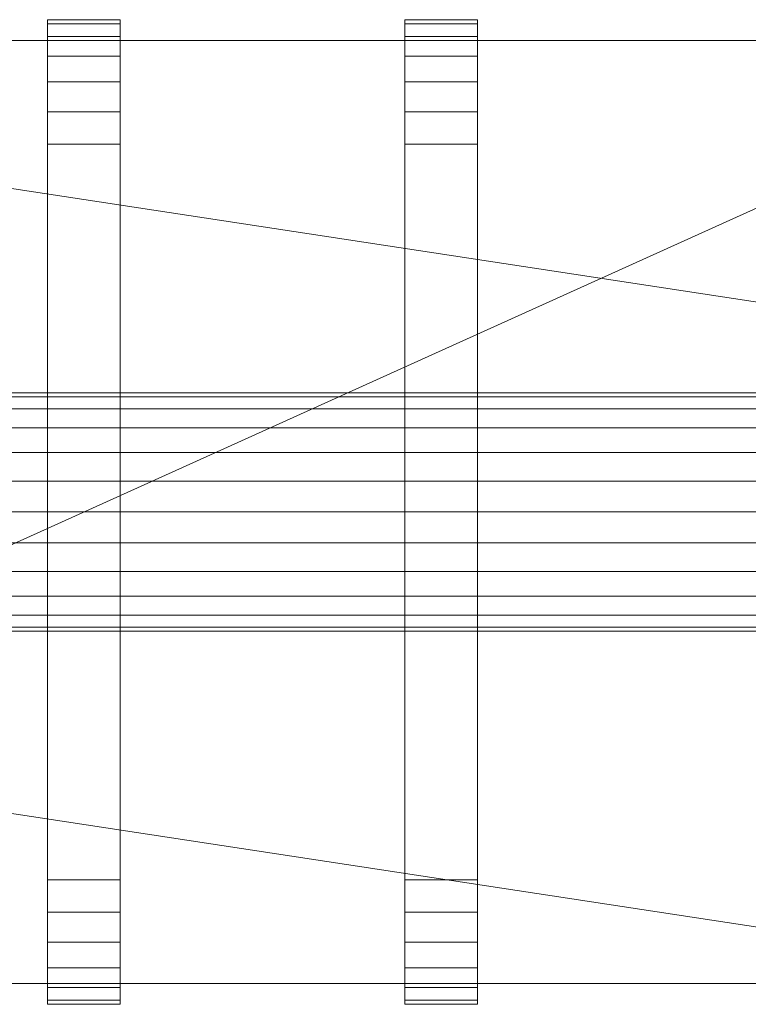
# Model space of a CAD drawing. Units: millimetres. Extents: x -18655 to 25657, y -15671 to 15324.
# Drawn here: x -9915 to -9211, y 1848 to 2798 of the extents above; entities that cross this region are included whole.
import ezdxf

# ---------------------------------------------------------------- set-up
doc = ezdxf.new("R2010")
doc.units = ezdxf.units.MM
doc.layers.add('M-EQPM-____-OTLN', color=50, linetype='Continuous', lineweight=9)

# ---------------------------------------------------------------- blocks, each defined once
blk = doc.blocks.new('ACO LipuJet-P-O options - std-253170-_3D_')
at = {"layer": 'M-EQPM-____-OTLN'}
mesh = blk.add_polyface(dxfattribs=at)
corners = [(-35, 355, 1563), (-35, 386.06, 1558.91), (-35, 415, 1546.92), (-35, 439.85, 1527.85), (-35, 458.92, 1503), (-35, 470.91, 1474.06), (-35, 475, 1443), (-35, 475, 120), (-35, 470.91, 88.94), (-35, 458.92, 60), (-35, 439.85, 35.15), (-35, 415, 16.08), (-35, 386.06, 4.09), (-35, 355), (-35, -355), (-35, -386.06, 4.09), (-35, -415, 16.08), (-35, -439.85, 35.15), (-35, -458.92, 60), (-35, -470.91, 88.94), (-35, -475, 120), (-35, -475, 1443), (-35, -470.91, 1474.06), (-35, -458.92, 1503), (-35, -439.85, 1527.85), (-35, -415, 1546.92), (-35, -386.06, 1558.91), (-35, -355, 1563)]
mesh.append_faces([[corners[k] for k in face] for face in [(4, 2, 3)]], dxfattribs={"vtx0": -1})
mesh.append_faces([[corners[k] for k in face] for face in [(14, 20, 13), (6, 0, 4, 5), (10, 13, 8, 9), (8, 13, 7)]], dxfattribs={"vtx0": -1, "vtx1": -1})
mesh.append_faces([[corners[k] for k in face] for face in [(6, 27, 0)]], dxfattribs={"vtx0": -1, "vtx2": -1})
mesh.append_faces([[corners[k] for k in face] for face in [(6, 20, 21, 27), (20, 6, 7, 13)]], dxfattribs={"vtx0": -1, "vtx2": -1, "vtx3": -1})
mesh.append_faces([[corners[k] for k in face] for face in [(17, 18, 16)]], dxfattribs={"vtx1": -1})
mesh.append_faces([[corners[k] for k in face] for face in [(23, 24, 25)]], dxfattribs={"vtx2": -1})
mesh.append_faces([[corners[k] for k in face] for face in [(21, 22, 23, 27), (25, 26, 27, 23), (18, 19, 20, 16), (14, 15, 16, 20), (0, 1, 2, 4)]], dxfattribs={"vtx2": -1, "vtx3": -1})
mesh.append_faces([[corners[k] for k in face] for face in [(10, 11, 12, 13)]], dxfattribs={"vtx3": -1})
mesh = blk.add_polyface(dxfattribs=at)
corners = [(35, 475, 120), (35, 470.91, 88.94), (35, 458.92, 60), (35, 439.85, 35.15), (35, 415, 16.08), (35, 386.06, 4.09), (35, 355), (-35, 355), (-35, 386.06, 4.09), (-35, 415, 16.08), (-35, 439.85, 35.15), (-35, 458.92, 60), (-35, 470.91, 88.94), (-35, 475, 120)]
mesh.append_faces([[corners[k] for k in face] for face in [(1, 12, 13, 0)]], dxfattribs={"vtx0": -1})
mesh.append_faces([[corners[k] for k in face] for face in [(9, 4, 5, 8), (2, 11, 12, 1), (11, 2, 3, 10)]], dxfattribs={"vtx0": -1, "vtx2": -1})
mesh.append_faces([[corners[k] for k in face] for face in [(7, 8, 5, 6)]], dxfattribs={"vtx1": -1})
mesh.append_faces([[corners[k] for k in face] for face in [(3, 4, 9, 10)]], dxfattribs={"vtx1": -1, "vtx3": -1})
mesh = blk.add_polyface(dxfattribs=at)
corners = [(35, 475, 1443), (35, 475, 120), (-35, 475, 120), (-35, 475, 1443)]
mesh.append_faces([[corners[k] for k in face] for face in [(3, 0, 1, 2)]])
mesh = blk.add_polyface(dxfattribs=at)
corners = [(35, 355, 1563), (35, 386.06, 1558.91), (35, 415, 1546.92), (35, 439.85, 1527.85), (35, 458.92, 1503), (35, 470.91, 1474.06), (35, 475, 1443), (-35, 475, 1443), (-35, 470.91, 1474.06), (-35, 458.92, 1503), (-35, 439.85, 1527.85), (-35, 415, 1546.92), (-35, 386.06, 1558.91), (-35, 355, 1563)]
mesh.append_faces([[corners[k] for k in face] for face in [(1, 12, 13, 0)]], dxfattribs={"vtx0": -1})
mesh.append_faces([[corners[k] for k in face] for face in [(9, 4, 5, 8), (4, 9, 10, 3), (2, 11, 12, 1), (11, 2, 3, 10)]], dxfattribs={"vtx0": -1, "vtx2": -1})
mesh.append_faces([[corners[k] for k in face] for face in [(7, 8, 5, 6)]], dxfattribs={"vtx1": -1})
mesh = blk.add_polyface(dxfattribs=at)
corners = [(35, 355, 1563), (35, -355, 1563), (35, -386.06, 1558.91), (35, -415, 1546.92), (35, -439.85, 1527.85), (35, -458.92, 1503), (35, -470.91, 1474.06), (35, -475, 1443), (35, -475, 120), (35, -470.91, 88.94), (35, -458.92, 60), (35, -439.85, 35.15), (35, -415, 16.08), (35, -386.06, 4.09), (35, -355), (35, 355), (35, 386.06, 4.09), (35, 415, 16.08), (35, 439.85, 35.15), (35, 458.92, 60), (35, 470.91, 88.94), (35, 475, 120), (35, 475, 1443), (35, 470.91, 1474.06), (35, 458.92, 1503), (35, 439.85, 1527.85), (35, 415, 1546.92), (35, 386.06, 1558.91)]
mesh.append_faces([[corners[k] for k in face] for face in [(5, 3, 4)]], dxfattribs={"vtx0": -1})
mesh.append_faces([[corners[k] for k in face] for face in [(7, 1, 5, 6), (15, 8, 14)]], dxfattribs={"vtx0": -1, "vtx1": -1})
mesh.append_faces([[corners[k] for k in face] for face in [(8, 21, 22, 7)]], dxfattribs={"vtx0": -1, "vtx2": -1})
mesh.append_faces([[corners[k] for k in face] for face in [(15, 20, 21, 8), (22, 0, 1, 7)]], dxfattribs={"vtx0": -1, "vtx2": -1, "vtx3": -1})
mesh.append_faces([[corners[k] for k in face] for face in [(24, 25, 26), (16, 17, 18, 15), (8, 9, 10)]], dxfattribs={"vtx2": -1})
mesh.append_faces([[corners[k] for k in face] for face in [(22, 23, 24, 0), (26, 27, 0, 24), (18, 19, 20, 15), (1, 2, 3, 5), (12, 13, 14, 8), (10, 11, 12, 8)]], dxfattribs={"vtx2": -1, "vtx3": -1})
mesh = blk.add_polyface(dxfattribs=at)
corners = [(310, 355, 1563), (310, 386.06, 1558.91), (310, 415, 1546.92), (310, 439.85, 1527.85), (310, 458.92, 1503), (310, 470.91, 1474.06), (310, 475, 1443), (310, 475, 120), (310, 470.91, 88.94), (310, 458.92, 60), (310, 439.85, 35.15), (310, 415, 16.08), (310, 386.06, 4.09), (310, 355), (310, -355), (310, -386.06, 4.09), (310, -415, 16.08), (310, -439.85, 35.15), (310, -458.92, 60), (310, -470.91, 88.94), (310, -475, 120), (310, -475, 1443), (310, -470.91, 1474.06), (310, -458.92, 1503), (310, -439.85, 1527.85), (310, -415, 1546.92), (310, -386.06, 1558.91), (310, -355, 1563)]
mesh.append_faces([[corners[k] for k in face] for face in [(4, 2, 3)]], dxfattribs={"vtx0": -1})
mesh.append_faces([[corners[k] for k in face] for face in [(14, 20, 13), (6, 0, 4, 5), (10, 13, 8, 9), (8, 13, 7)]], dxfattribs={"vtx0": -1, "vtx1": -1})
mesh.append_faces([[corners[k] for k in face] for face in [(6, 27, 0)]], dxfattribs={"vtx0": -1, "vtx2": -1})
mesh.append_faces([[corners[k] for k in face] for face in [(6, 20, 21, 27), (20, 6, 7, 13)]], dxfattribs={"vtx0": -1, "vtx2": -1, "vtx3": -1})
mesh.append_faces([[corners[k] for k in face] for face in [(17, 18, 16)]], dxfattribs={"vtx1": -1})
mesh.append_faces([[corners[k] for k in face] for face in [(23, 24, 25)]], dxfattribs={"vtx2": -1})
mesh.append_faces([[corners[k] for k in face] for face in [(21, 22, 23, 27), (25, 26, 27, 23), (18, 19, 20, 16), (14, 15, 16, 20), (0, 1, 2, 4)]], dxfattribs={"vtx2": -1, "vtx3": -1})
mesh.append_faces([[corners[k] for k in face] for face in [(10, 11, 12, 13)]], dxfattribs={"vtx3": -1})
mesh = blk.add_polyface(dxfattribs=at)
corners = [(380, 475, 120), (380, 470.91, 88.94), (380, 458.92, 60), (380, 439.85, 35.15), (380, 415, 16.08), (380, 386.06, 4.09), (380, 355), (310, 355), (310, 386.06, 4.09), (310, 415, 16.08), (310, 439.85, 35.15), (310, 458.92, 60), (310, 470.91, 88.94), (310, 475, 120)]
mesh.append_faces([[corners[k] for k in face] for face in [(1, 12, 13, 0)]], dxfattribs={"vtx0": -1})
mesh.append_faces([[corners[k] for k in face] for face in [(9, 4, 5, 8), (2, 11, 12, 1), (11, 2, 3, 10)]], dxfattribs={"vtx0": -1, "vtx2": -1})
mesh.append_faces([[corners[k] for k in face] for face in [(7, 8, 5, 6)]], dxfattribs={"vtx1": -1})
mesh.append_faces([[corners[k] for k in face] for face in [(3, 4, 9, 10)]], dxfattribs={"vtx1": -1, "vtx3": -1})
mesh = blk.add_polyface(dxfattribs=at)
corners = [(380, 475, 1443), (380, 475, 120), (310, 475, 120), (310, 475, 1443)]
mesh.append_faces([[corners[k] for k in face] for face in [(3, 0, 1, 2)]])
mesh = blk.add_polyface(dxfattribs=at)
corners = [(380, 355, 1563), (380, 386.06, 1558.91), (380, 415, 1546.92), (380, 439.85, 1527.85), (380, 458.92, 1503), (380, 470.91, 1474.06), (380, 475, 1443), (310, 475, 1443), (310, 470.91, 1474.06), (310, 458.92, 1503), (310, 439.85, 1527.85), (310, 415, 1546.92), (310, 386.06, 1558.91), (310, 355, 1563)]
mesh.append_faces([[corners[k] for k in face] for face in [(1, 12, 13, 0)]], dxfattribs={"vtx0": -1})
mesh.append_faces([[corners[k] for k in face] for face in [(9, 4, 5, 8), (4, 9, 10, 3), (2, 11, 12, 1), (11, 2, 3, 10)]], dxfattribs={"vtx0": -1, "vtx2": -1})
mesh.append_faces([[corners[k] for k in face] for face in [(7, 8, 5, 6)]], dxfattribs={"vtx1": -1})
mesh = blk.add_polyface(dxfattribs=at)
corners = [(380, 355, 1563), (380, -355, 1563), (380, -386.06, 1558.91), (380, -415, 1546.92), (380, -439.85, 1527.85), (380, -458.92, 1503), (380, -470.91, 1474.06), (380, -475, 1443), (380, -475, 120), (380, -470.91, 88.94), (380, -458.92, 60), (380, -439.85, 35.15), (380, -415, 16.08), (380, -386.06, 4.09), (380, -355), (380, 355), (380, 386.06, 4.09), (380, 415, 16.08), (380, 439.85, 35.15), (380, 458.92, 60), (380, 470.91, 88.94), (380, 475, 120), (380, 475, 1443), (380, 470.91, 1474.06), (380, 458.92, 1503), (380, 439.85, 1527.85), (380, 415, 1546.92), (380, 386.06, 1558.91)]
mesh.append_faces([[corners[k] for k in face] for face in [(5, 3, 4)]], dxfattribs={"vtx0": -1})
mesh.append_faces([[corners[k] for k in face] for face in [(7, 1, 5, 6), (15, 8, 14)]], dxfattribs={"vtx0": -1, "vtx1": -1})
mesh.append_faces([[corners[k] for k in face] for face in [(8, 21, 22, 7)]], dxfattribs={"vtx0": -1, "vtx2": -1})
mesh.append_faces([[corners[k] for k in face] for face in [(15, 20, 21, 8), (22, 0, 1, 7)]], dxfattribs={"vtx0": -1, "vtx2": -1, "vtx3": -1})
mesh.append_faces([[corners[k] for k in face] for face in [(24, 25, 26), (16, 17, 18, 15), (8, 9, 10)]], dxfattribs={"vtx2": -1})
mesh.append_faces([[corners[k] for k in face] for face in [(22, 23, 24, 0), (26, 27, 0, 24), (18, 19, 20, 15), (1, 2, 3, 5), (12, 13, 14, 8), (10, 11, 12, 8)]], dxfattribs={"vtx2": -1, "vtx3": -1})
mesh = blk.add_polyface(dxfattribs=at)
corners = [(1225, -237.5, 1463), (1225, 237.5, 1463), (1007.5, 455, 1463), (-1007.5, 455, 1463), (-1225, 237.5, 1463), (-1225, -237.5, 1463), (-1007.5, -455, 1463), (1007.5, -455, 1463)]
mesh.append_faces([[corners[k] for k in face] for face in [(3, 5, 6, 2)]], dxfattribs={"vtx0": -1, "vtx2": -1})
mesh.append_faces([[corners[k] for k in face] for face in [(2, 6, 7, 0)]], dxfattribs={"vtx0": -1, "vtx3": -1})
mesh.append_faces([[corners[k] for k in face] for face in [(4, 5, 3)]], dxfattribs={"vtx1": -1})
mesh.append_faces([[corners[k] for k in face] for face in [(0, 1, 2)]], dxfattribs={"vtx2": -1})
mesh = blk.add_polyface(dxfattribs=at)
corners = [(1225, -237.5, 100), (1007.5, -455, 100), (-1007.5, -455, 100), (-1225, -237.5, 100), (-1225, -115, 100), (1225, -115, 100), (-1225, 237.5, 100), (-1007.5, 455, 100), (1007.5, 455, 100), (1225, 237.5, 100), (1225, 115, 100), (-1225, 115, 100)]
mesh.append_faces([[corners[k] for k in face] for face in [(1, 4, 5, 0), (10, 7, 8, 9)]], dxfattribs={"vtx0": -1})
mesh.append_faces([[corners[k] for k in face] for face in [(2, 3, 4, 1), (11, 6, 7, 10)]], dxfattribs={"vtx2": -1})
mesh = blk.add_polyface(dxfattribs=at)
corners = [(-1007.5, 455, 1463), (1007.5, 455, 1463), (1007.5, 455, 100), (-1007.5, 455, 100)]
mesh.append_faces([[corners[k] for k in face] for face in [(0, 1, 2, 3)]])
mesh = blk.add_polyface(dxfattribs=at)
corners = [(35, -355, 1563), (35, 355, 1563), (-35, 355, 1563), (-35, -355, 1563)]
mesh.append_faces([[corners[k] for k in face] for face in [(3, 0, 1, 2)]])
mesh = blk.add_polyface(dxfattribs=at)
corners = [(35, 355), (35, -355), (-35, -355), (-35, 355)]
mesh.append_faces([[corners[k] for k in face] for face in [(3, 0, 1, 2)]])
mesh = blk.add_polyface(dxfattribs=at)
corners = [(380, -355, 1563), (380, 355, 1563), (310, 355, 1563), (310, -355, 1563)]
mesh.append_faces([[corners[k] for k in face] for face in [(3, 0, 1, 2)]])
mesh = blk.add_polyface(dxfattribs=at)
corners = [(380, 355), (380, -355), (310, -355), (310, 355)]
mesh.append_faces([[corners[k] for k in face] for face in [(3, 0, 1, 2)]])
mesh = blk.add_polyface(dxfattribs=at)
corners = [(1225, 115, 135), (-1225, 115, 135), (-1225, 115, 100), (1225, 115, 100)]
mesh.append_faces([[corners[k] for k in face] for face in [(3, 0, 1, 2)]])
mesh = blk.add_polyface(dxfattribs=at)
corners = [(-1225, 115, 135), (1225, 115, 135), (1225, 111.08, 164.76), (1225, 99.59, 192.5), (1225, 81.32, 216.32), (1225, 57.5, 234.59), (1225, 29.76, 246.08), (1225, 0, 250), (1225, -29.76, 246.08), (1225, -57.5, 234.59), (1225, -81.32, 216.32), (1225, -99.59, 192.5), (1225, -111.08, 164.76), (1225, -115, 135), (-1225, -115, 135), (-1225, -111.08, 164.76), (-1225, -99.59, 192.5), (-1225, -81.32, 216.32), (-1225, -57.5, 234.59), (-1225, -29.76, 246.08), (-1225, 0, 250), (-1225, 29.76, 246.08), (-1225, 57.5, 234.59), (-1225, 81.32, 216.32), (-1225, 99.59, 192.5), (-1225, 111.08, 164.76)]
mesh.append_faces([[corners[k] for k in face] for face in [(14, 15, 12, 13)]], dxfattribs={"vtx1": -1})
mesh.append_faces([[corners[k] for k in face] for face in [(24, 25, 2, 3), (23, 24, 3, 4), (21, 22, 5, 6), (22, 23, 4, 5), (20, 21, 6, 7), (18, 19, 8, 9), (17, 18, 9, 10), (15, 16, 11, 12), (16, 17, 10, 11), (7, 8, 19, 20)]], dxfattribs={"vtx1": -1, "vtx3": -1})
mesh.append_faces([[corners[k] for k in face] for face in [(25, 0, 1, 2)]], dxfattribs={"vtx3": -1})
mesh = blk.add_polyface(dxfattribs=at)
corners = [(1225, 115), (1225, -115), (-1225, -115), (-1225, 115)]
mesh.append_faces([[corners[k] for k in face] for face in [(0, 1, 2, 3)]])
mesh = blk.add_polyface(dxfattribs=at)
corners = [(1225, 115, 135), (1225, 115), (-1225, 115), (-1225, 115, 135)]
mesh.append_faces([[corners[k] for k in face] for face in [(0, 1, 2, 3)]])
mesh = blk.add_polyface(dxfattribs=at)
corners = [(1225, -115, 135), (1225, -111.08, 164.76), (1225, -99.59, 192.5), (1225, -81.32, 216.32), (1225, -57.5, 234.59), (1225, -29.76, 246.08), (1225, 0, 250), (1225, 29.76, 246.08), (1225, 57.5, 234.59), (1225, 81.32, 216.32), (1225, 99.59, 192.5), (1225, 111.08, 164.76), (1225, 115, 135), (-1225, 115, 135), (-1225, 111.08, 164.76), (-1225, 99.59, 192.5), (-1225, 81.32, 216.32), (-1225, 57.5, 234.59), (-1225, 29.76, 246.08), (-1225, 0, 250), (-1225, -29.76, 246.08), (-1225, -57.5, 234.59), (-1225, -81.32, 216.32), (-1225, -99.59, 192.5), (-1225, -111.08, 164.76), (-1225, -115, 135)]
mesh.append_faces([[corners[k] for k in face] for face in [(1, 24, 25, 0)]], dxfattribs={"vtx0": -1})
mesh.append_faces([[corners[k] for k in face] for face in [(11, 14, 15, 10), (10, 15, 16, 9), (8, 17, 18, 7), (9, 16, 17, 8), (7, 18, 19, 6), (5, 20, 21, 4), (4, 21, 22, 3), (2, 23, 24, 1), (3, 22, 23, 2), (20, 5, 6, 19)]], dxfattribs={"vtx0": -1, "vtx2": -1})
mesh.append_faces([[corners[k] for k in face] for face in [(12, 13, 14, 11)]], dxfattribs={"vtx2": -1})
mesh = blk.add_polyface(dxfattribs=at)
corners = [(-1225, -115, 135), (1225, -115, 135), (1225, -115, 100), (-1225, -115, 100)]
mesh.append_faces([[corners[k] for k in face] for face in [(0, 1, 2, 3)]])
mesh = blk.add_polyface(dxfattribs=at)
corners = [(1225, -115), (1225, -115, 135), (-1225, -115, 135), (-1225, -115)]
mesh.append_faces([[corners[k] for k in face] for face in [(0, 1, 2, 3)]])
mesh = blk.add_polyface(dxfattribs=at)
corners = [(35, -475, 1443), (35, -470.91, 1474.06), (35, -458.92, 1503), (35, -439.85, 1527.85), (35, -415, 1546.92), (35, -386.06, 1558.91), (35, -355, 1563), (-35, -355, 1563), (-35, -386.06, 1558.91), (-35, -415, 1546.92), (-35, -439.85, 1527.85), (-35, -458.92, 1503), (-35, -470.91, 1474.06), (-35, -475, 1443)]
mesh.append_faces([[corners[k] for k in face] for face in [(1, 12, 13, 0)]], dxfattribs={"vtx0": -1})
mesh.append_faces([[corners[k] for k in face] for face in [(10, 3, 4, 9), (2, 11, 12, 1), (11, 2, 3, 10)]], dxfattribs={"vtx0": -1, "vtx2": -1})
mesh.append_faces([[corners[k] for k in face] for face in [(7, 8, 5, 6)]], dxfattribs={"vtx1": -1})
mesh.append_faces([[corners[k] for k in face] for face in [(8, 9, 4, 5)]], dxfattribs={"vtx1": -1, "vtx3": -1})
mesh = blk.add_polyface(dxfattribs=at)
corners = [(35, -355), (35, -386.06, 4.09), (35, -415, 16.08), (35, -439.85, 35.15), (35, -458.92, 60), (35, -470.91, 88.94), (35, -475, 120), (-35, -475, 120), (-35, -470.91, 88.94), (-35, -458.92, 60), (-35, -439.85, 35.15), (-35, -415, 16.08), (-35, -386.06, 4.09), (-35, -355)]
mesh.append_faces([[corners[k] for k in face] for face in [(1, 12, 13, 0)]], dxfattribs={"vtx0": -1})
mesh.append_faces([[corners[k] for k in face] for face in [(2, 11, 12, 1), (11, 2, 3, 10)]], dxfattribs={"vtx0": -1, "vtx2": -1})
mesh.append_faces([[corners[k] for k in face] for face in [(7, 8, 5, 6)]], dxfattribs={"vtx1": -1})
mesh.append_faces([[corners[k] for k in face] for face in [(3, 4, 9, 10), (4, 5, 8, 9)]], dxfattribs={"vtx1": -1, "vtx3": -1})
mesh = blk.add_polyface(dxfattribs=at)
corners = [(380, -475, 1443), (380, -470.91, 1474.06), (380, -458.92, 1503), (380, -439.85, 1527.85), (380, -415, 1546.92), (380, -386.06, 1558.91), (380, -355, 1563), (310, -355, 1563), (310, -386.06, 1558.91), (310, -415, 1546.92), (310, -439.85, 1527.85), (310, -458.92, 1503), (310, -470.91, 1474.06), (310, -475, 1443)]
mesh.append_faces([[corners[k] for k in face] for face in [(1, 12, 13, 0)]], dxfattribs={"vtx0": -1})
mesh.append_faces([[corners[k] for k in face] for face in [(10, 3, 4, 9), (2, 11, 12, 1), (11, 2, 3, 10)]], dxfattribs={"vtx0": -1, "vtx2": -1})
mesh.append_faces([[corners[k] for k in face] for face in [(7, 8, 5, 6)]], dxfattribs={"vtx1": -1})
mesh.append_faces([[corners[k] for k in face] for face in [(8, 9, 4, 5)]], dxfattribs={"vtx1": -1, "vtx3": -1})
mesh = blk.add_polyface(dxfattribs=at)
corners = [(380, -355), (380, -386.06, 4.09), (380, -415, 16.08), (380, -439.85, 35.15), (380, -458.92, 60), (380, -470.91, 88.94), (380, -475, 120), (310, -475, 120), (310, -470.91, 88.94), (310, -458.92, 60), (310, -439.85, 35.15), (310, -415, 16.08), (310, -386.06, 4.09), (310, -355)]
mesh.append_faces([[corners[k] for k in face] for face in [(1, 12, 13, 0)]], dxfattribs={"vtx0": -1})
mesh.append_faces([[corners[k] for k in face] for face in [(2, 11, 12, 1), (11, 2, 3, 10)]], dxfattribs={"vtx0": -1, "vtx2": -1})
mesh.append_faces([[corners[k] for k in face] for face in [(7, 8, 5, 6)]], dxfattribs={"vtx1": -1})
mesh.append_faces([[corners[k] for k in face] for face in [(3, 4, 9, 10), (4, 5, 8, 9)]], dxfattribs={"vtx1": -1, "vtx3": -1})
mesh = blk.add_polyface(dxfattribs=at)
corners = [(1007.5, -455, 1463), (-1007.5, -455, 1463), (-1007.5, -455, 100), (1007.5, -455, 100)]
mesh.append_faces([[corners[k] for k in face] for face in [(3, 0, 1, 2)]])
mesh = blk.add_polyface(dxfattribs=at)
corners = [(35, -475, 120), (35, -475, 1443), (-35, -475, 1443), (-35, -475, 120)]
mesh.append_faces([[corners[k] for k in face] for face in [(3, 0, 1, 2)]])
mesh = blk.add_polyface(dxfattribs=at)
corners = [(380, -475, 120), (380, -475, 1443), (310, -475, 1443), (310, -475, 120)]
mesh.append_faces([[corners[k] for k in face] for face in [(3, 0, 1, 2)]])

msp = doc.modelspace()

# ---------------------------------------------------------------- block references
at = {"layer": 'M-EQPM-____-OTLN'}
msp.add_blockref('ACO LipuJet-P-O options - std-253170-_3D_', (-9853.03, 2323.42), dxfattribs=at)

doc.saveas('drawing.dxf')
